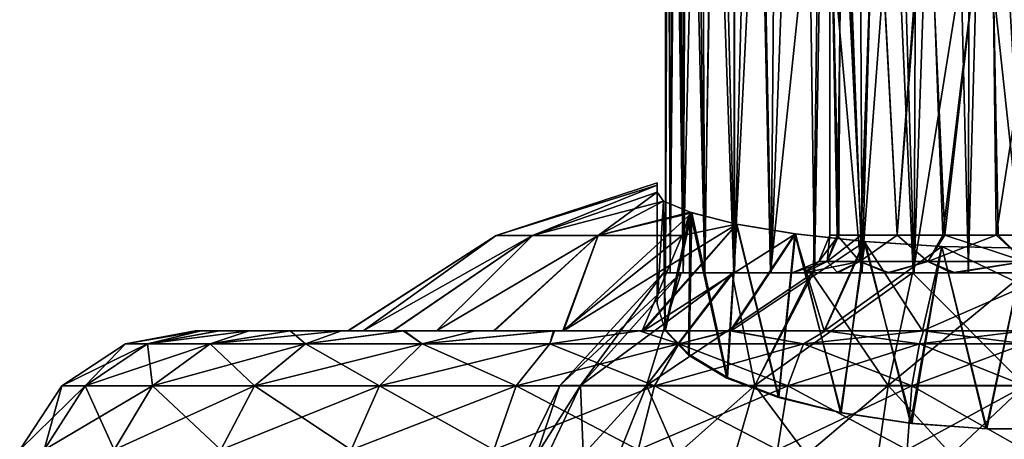
# Model space of a CAD drawing. Units: feet. Extents: x -1.1 to 12.9, y -5.4 to 1.1.
# Drawn here: x 4.7 to 5.7, y -1.2 to -0.7 of the extents above; entities that cross this region are included whole.
import ezdxf

# ---------------------------------------------------------------- set-up
doc = ezdxf.new("R2010")
doc.units = ezdxf.units.FT
doc.header["$MEASUREMENT"] = 0
doc.layers.get('0').update_dxf_attribs({"color": 255})
doc.layers.add('AFUWA-3-ARPM', color=4, linetype='Continuous')
doc.layers.add('AFUWA-P', color=2, linetype='Continuous')

# ---------------------------------------------------------------- blocks, each defined once
blk = doc.blocks.new('A$C56645552')
at = {"linetype": 'Continuous', "lineweight": 0}
for p, q in [((-0.5856, 1.3699), (-0.5873, 2.0551)), ((-0.5902, 1.3719), (-0.5902, 2.0275)), ((-0.5902, 1.3719), (-0.5902, 2.0275)), ((-0.7672, 1.337), (-0.5991, 1.3921)), ((-0.5991, 1.3896), (-0.5991, 1.3921)), ((-0.5991, 1.3896), (-0.5991, 1.3921)), ((-0.5991, 1.3821), (-0.5991, 1.3896)), ((-0.5991, 1.3896), (-0.5991, 1.3821)), ((-0.5925, 1.3728), (-0.5991, 1.3821)), ((-0.5925, 1.3728), (-0.5991, 1.3821)), ((-0.5629, 1.3606), (-0.5925, 1.3728)), ((-0.5902, 1.3719), (-0.5925, 1.3728)), ((-0.5902, 1.3719), (-0.5925, 1.3728)), ((-0.5925, 1.3728), (-0.5629, 1.3606)), ((-0.6607, 1.337), (-0.5629, 1.3606)), ((-0.5629, 1.3606), (-0.5158, 1.3486)), ((-0.5629, 1.3606), (-0.5158, 1.3486)), ((-0.5158, 1.3486), (-0.4548, 1.3385)), ((-0.4548, 1.3385), (-0.5158, 1.3486)), ((-0.7672, 1.337), (-0.9219, 1.2375)), ((-0.7672, 1.337), (-0.7292, 1.337)), ((-0.7292, 1.337), (-0.6607, 1.337)), ((-0.4548, 1.3385), (-0.3821, 1.3305)), ((-0.3821, 1.3305), (-0.4548, 1.3385)), ((-0.3821, 1.3305), (-0.302, 1.3256)), ((-0.302, 1.3256), (-0.3821, 1.3305)), ((-0.302, 1.3256), (-0.2152, 1.3238)), ((-0.302, 1.3256), (-0.2152, 1.3238)), ((-1.1538, 1.2237), (-1.0812, 1.2375)), ((-1.0812, 1.2375), (-1.075, 1.2375)), ((-1.075, 1.2375), (-1.0812, 1.2375)), ((-1.0562, 1.2375), (-1.075, 1.2375)), ((-1.0562, 1.2375), (-1.075, 1.2375)), ((-1.0562, 1.2375), (-1.025, 1.2375)), ((-1.025, 1.2375), (-1.0562, 1.2375)), ((-1.025, 1.2375), (-0.9826, 1.2375)), ((-1.025, 1.2375), (-0.9826, 1.2375)), ((-0.9826, 1.2375), (-0.9285, 1.2375)), ((-0.9285, 1.2375), (-0.9826, 1.2375)), ((-0.8642, 1.2375), (-0.9285, 1.2375)), ((-0.9285, 1.2375), (-0.8642, 1.2375)), ((-0.8642, 1.2375), (-0.7892, 1.2375)), ((-0.7892, 1.2375), (-0.8642, 1.2375)), ((-0.7892, 1.2375), (-0.7073, 1.2375)), ((-0.7073, 1.2375), (-0.7892, 1.2375)), ((-0.7073, 1.2375), (-0.6173, 1.2375)), ((-0.7073, 1.2375), (-0.6173, 1.2375)), ((-0.523, 1.2375), (-0.6173, 1.2375)), ((-0.523, 1.2375), (-0.6173, 1.2375)), ((-0.4232, 1.2375), (-0.523, 1.2375)), ((-0.4232, 1.2375), (-0.523, 1.2375)), ((-0.3209, 1.2375), (-0.4232, 1.2375)), ((-0.3209, 1.2375), (-0.4232, 1.2375)), ((-0.2152, 1.2375), (-0.3209, 1.2375)), ((-0.3209, 1.2375), (-0.2152, 1.2375)), ((-1.2206, 1.1799), (-1.1538, 1.2237)), ((-1.196, 1.1799), (-1.1309, 1.2237)), ((-1.1309, 1.2237), (-1.1538, 1.2237)), ((-1.0655, 1.2237), (-1.1309, 1.2237)), ((-1.1259, 1.1799), (-1.0655, 1.2237)), ((-0.9661, 1.2237), (-1.0655, 1.2237)), ((-0.9661, 1.2237), (-1.0195, 1.1799)), ((-0.9661, 1.2237), (-0.8442, 1.2237)), ((-0.8889, 1.1799), (-0.8442, 1.2237)), ((-0.7111, 1.2237), (-0.8442, 1.2237)), ((-0.5762, 1.2237), (-0.7111, 1.2237)), ((-0.4463, 1.2237), (-0.5762, 1.2237)), ((-0.4463, 1.2237), (-0.3253, 1.2237)), ((-0.3253, 1.2237), (-0.2152, 1.2237)), ((-1.2644, 1.1131), (-1.2206, 1.1799)), ((-1.2206, 1.1799), (-1.196, 1.1799)), ((-1.196, 1.1799), (-1.1259, 1.1799)), ((-1.1259, 1.1799), (-1.0195, 1.1799)), ((-0.8889, 1.1799), (-1.0195, 1.1799)), ((-0.8889, 1.1799), (-0.7463, 1.1799)), ((-0.6019, 1.1799), (-0.7463, 1.1799)), ((-0.4627, 1.1799), (-0.6019, 1.1799)), ((-0.4627, 1.1799), (-0.3331, 1.1799)), ((-0.2152, 1.1799), (-0.3331, 1.1799))]:
    blk.add_line(p, q, dxfattribs=at)

msp = doc.modelspace()

# ---------------------------------------------------------------- linework, layer by layer
at = {"layer": 'AFUWA-3-ARPM'}
for points in [[(5.6629, -0.0319, 14.1032), (5.6868, -1.0076, 14.1077), (5.6879, -0.0037, 14.1079)], [(5.7464, -1.0076, 14.1122), (5.6879, -0.0037, 14.1079), (5.6868, -1.0076, 14.1077)], [(5.7464, -1.0076, 14.1122), (5.7457, -0.0037, 14.1123), (5.6879, -0.0037, 14.1079)], [(5.6629, -0.0319, 14.1032), (5.6339, -0.0541, 14.0951), (5.6302, -1.0076, 14.0941)], [(5.6302, -1.0076, 14.0941), (5.6868, -1.0076, 14.1077), (5.6629, -0.0319, 14.1032)], [(5.6021, -0.0717, 14.0836), (5.6302, -1.0076, 14.0941), (5.6339, -0.0541, 14.0951)], [(5.6021, -0.0717, 14.0836), (5.5711, -0.0886, 14.0692), (5.5758, -1.0076, 14.0716)], [(5.6302, -1.0076, 14.0941), (5.6021, -0.0717, 14.0836), (5.5758, -1.0076, 14.0716)], [(5.5758, -1.0076, 14.0716), (5.5711, -0.0886, 14.0692), (5.5417, -0.1056, 14.052)], [(5.526, -1.0076, 14.0411), (5.5417, -0.1056, 14.052), (5.514, -0.122, 14.0322)], [(5.5758, -1.0076, 14.0716), (5.5417, -0.1056, 14.052), (5.526, -1.0076, 14.0411)], [(5.514, -0.122, 14.0322), (5.481, -1.0076, 14.0029), (5.526, -1.0076, 14.0411)], [(5.4881, -0.1381, 14.0098), (5.481, -1.0076, 14.0029), (5.514, -0.122, 14.0322)], [(5.4881, -0.1381, 14.0098), (5.4641, -0.1541, 13.9849), (5.481, -1.0076, 14.0029)], [(5.4426, -1.0076, 13.9579), (5.4641, -0.1541, 13.9849), (5.4425, -0.1696, 13.9579)], [(5.4641, -0.1541, 13.9849), (5.4426, -1.0076, 13.9579), (5.481, -1.0076, 14.0029)], [(5.4425, -0.1696, 13.9579), (5.4234, -0.1847, 13.929), (5.4426, -1.0076, 13.9579)], [(5.4117, -1.0076, 13.9078), (5.4234, -0.1847, 13.929), (5.4071, -0.1994, 13.8984)], [(5.4117, -1.0076, 13.9078), (5.4426, -1.0076, 13.9579), (5.4234, -0.1847, 13.929)], [(5.3934, -0.214, 13.8657), (5.4117, -1.0076, 13.9078), (5.4071, -0.1994, 13.8984)], [(5.3934, -0.214, 13.8657), (5.3828, -0.2283, 13.8321), (5.3892, -1.0076, 13.8536)], [(5.3892, -1.0076, 13.8536), (5.4117, -1.0076, 13.9078), (5.3934, -0.214, 13.8657)], [(5.3828, -0.2283, 13.8321), (5.3737, -0.2506, 13.7841), (5.3755, -1.0076, 13.7967)], [(5.3828, -0.2283, 13.8321), (5.3755, -1.0076, 13.7967), (5.3892, -1.0076, 13.8536)], [(5.3707, -1.0076, 13.7373), (5.3755, -1.0076, 13.7967), (5.3737, -0.2506, 13.7841)], [(5.3707, -1.0076, 13.7373), (5.3737, -0.2506, 13.7841), (5.3707, -0.2782, 13.7374)], [(5.3707, -0.2782, 13.7374), (5.3729, -0.3051, 13.6972), (5.3707, -1.0076, 13.7373)], [(5.3707, -1.0076, 13.7373), (5.3729, -0.3051, 13.6972), (5.3755, -1.0076, 13.678)], [(5.3792, -0.333, 13.6582), (5.3755, -1.0076, 13.678), (5.3729, -0.3051, 13.6972)], [(5.3792, -0.333, 13.6582), (5.3891, -1.0076, 13.6214), (5.3755, -1.0076, 13.678)], [(5.3891, -1.0076, 13.6214), (5.3792, -0.333, 13.6582), (5.3893, -0.3612, 13.6206)], [(5.3891, -1.0076, 13.6214), (5.3893, -0.3612, 13.6206), (5.4034, -0.3897, 13.5843)], [(5.4034, -0.3897, 13.5843), (5.4114, -1.0076, 13.5676), (5.3891, -1.0076, 13.6214)], [(5.4034, -0.3897, 13.5843), (5.4213, -0.4184, 13.5492), (5.4114, -1.0076, 13.5676)], [(5.442, -1.0076, 13.5174), (5.4114, -1.0076, 13.5676), (5.4213, -0.4184, 13.5492)], [(5.4431, -0.4458, 13.516), (5.442, -1.0076, 13.5174), (5.4213, -0.4184, 13.5492)], [(5.4431, -0.4458, 13.516), (5.4687, -0.4724, 13.4845), (5.442, -1.0076, 13.5174)], [(5.442, -1.0076, 13.5174), (5.4687, -0.4724, 13.4845), (5.4803, -1.0076, 13.4726)], [(5.4803, -1.0076, 13.4726), (5.4687, -0.4724, 13.4845), (5.5314, -0.5194, 13.4296)], [(5.5252, -1.0076, 13.434), (5.4803, -1.0076, 13.4726), (5.5314, -0.5194, 13.4296)], [(5.5252, -1.0076, 13.434), (5.5314, -0.5194, 13.4296), (5.5753, -1.0076, 13.4033)], [(5.5314, -0.5194, 13.4296), (5.6088, -0.5554, 13.3882), (5.5753, -1.0076, 13.4033)], [(5.5421, -0.5464, 13.7373), (5.5514, -0.9683, 13.7948), (5.5537, -0.5464, 13.8081)], [(5.5421, -0.5464, 13.7373), (5.5421, -0.9683, 13.7373), (5.5514, -0.9683, 13.7948)], [(5.5499, -0.9683, 13.6787), (5.5421, -0.5464, 13.7373), (5.5553, -0.5464, 13.668)], [(5.5421, -0.5464, 13.7373), (5.5499, -0.9683, 13.6787), (5.5421, -0.9683, 13.7373)], [(5.5499, -0.9683, 13.6787), (5.5553, -0.5464, 13.668), (5.5745, -0.9683, 13.6261)], [(5.5537, -0.5464, 13.8081), (5.5514, -0.9683, 13.7948), (5.5748, -0.9683, 13.8455)], [(5.5748, -0.9683, 13.8455), (5.5902, -0.5464, 13.8693), (5.5537, -0.5464, 13.8081)], [(5.5898, -0.5464, 13.6089), (5.5745, -0.9683, 13.6261), (5.5553, -0.5464, 13.668)], [(5.6125, -0.9683, 13.5831), (5.5745, -0.9683, 13.6261), (5.5898, -0.5464, 13.6089)], [(5.5748, -0.9683, 13.8455), (5.6124, -0.9683, 13.8893), (5.5902, -0.5464, 13.8693)], [(5.6432, -0.5464, 13.5628), (5.6125, -0.9683, 13.5831), (5.5898, -0.5464, 13.6089)], [(5.6449, -0.5464, 13.9137), (5.5902, -0.5464, 13.8693), (5.6124, -0.9683, 13.8893)], [(5.6601, -0.9683, 13.9208), (5.6449, -0.5464, 13.9137), (5.6124, -0.9683, 13.8893)], [(5.6621, -0.9683, 13.5523), (5.6125, -0.9683, 13.5831), (5.6432, -0.5464, 13.5628)], [(5.6621, -0.9683, 13.5523), (5.6432, -0.5464, 13.5628), (5.7097, -0.5464, 13.5372)], [(5.6449, -0.5464, 13.9137), (5.6601, -0.9683, 13.9208), (5.711, -0.5464, 13.9372)], [(5.711, -0.5464, 13.9372), (5.6601, -0.9683, 13.9208), (5.7159, -0.9683, 13.9385)], [(5.6621, -0.9683, 13.5523), (5.7097, -0.5464, 13.5372), (5.7177, -0.9683, 13.5365)], [(5.7755, -0.9683, 13.5362), (5.7177, -0.9683, 13.5365), (5.7097, -0.5464, 13.5372)], [(5.7755, -0.9683, 13.5362), (5.7097, -0.5464, 13.5372), (5.7805, -0.5464, 13.5375)], [(5.711, -0.5464, 13.9372), (5.7159, -0.9683, 13.9385), (5.7817, -0.5464, 13.9375)], [(5.7159, -0.9683, 13.9385), (5.7738, -0.9683, 13.9382), (5.7817, -0.5464, 13.9375)], [(5.6088, -0.5554, 13.3882), (5.6293, -1.0076, 13.3809), (5.5753, -1.0076, 13.4033)], [(5.6088, -0.5554, 13.3882), (5.6982, -0.5755, 13.3654), (5.6293, -1.0076, 13.3809)], [(5.6293, -1.0076, 13.3809), (5.6982, -0.5755, 13.3654), (5.6866, -1.0076, 13.3671)], [(5.6866, -1.0076, 13.3671), (5.6982, -0.5755, 13.3654), (5.745, -1.0076, 13.3625)], [(5.745, -1.0076, 13.3625), (5.6982, -0.5755, 13.3654), (5.7925, -0.5756, 13.3653)], [(5.3619, -0.9161, 13.8356), (5.3619, -0.9136, 13.7378), (5.1938, -0.9687, 13.8113)], [(5.3619, -0.9161, 13.6397), (5.1938, -0.9687, 13.6634), (5.3619, -0.9136, 13.7378)], [(5.3619, -0.9136, 13.7378), (5.1938, -0.9687, 13.6634), (5.1938, -0.9687, 13.8113)], [(5.3619, -1.0131, 13.7373), (5.3619, -0.9161, 13.6397), (5.3619, -0.9136, 13.7378)], [(5.3619, -0.9161, 13.8356), (5.3619, -1.0131, 13.7373), (5.3619, -0.9136, 13.7378)], [(5.1938, -0.9687, 13.8113), (5.2317, -0.9687, 13.9515), (5.3619, -0.9161, 13.8356)], [(5.3619, -0.9161, 13.6397), (5.2317, -0.9687, 13.5232), (5.1938, -0.9687, 13.6634)], [(5.3619, -0.9161, 13.8356), (5.2317, -0.9687, 13.9515), (5.3619, -0.9236, 13.9333)], [(5.3619, -0.9161, 13.6397), (5.3619, -0.9236, 13.5414), (5.2317, -0.9687, 13.5232)], [(5.2317, -0.9687, 13.9515), (5.3685, -0.9329, 14.0101), (5.3619, -0.9236, 13.9333)], [(5.3619, -0.9236, 13.5414), (5.3002, -0.9687, 13.4032), (5.2317, -0.9687, 13.5232)], [(5.3619, -0.9236, 13.5414), (5.3685, -0.9329, 13.4646), (5.3002, -0.9687, 13.4032)], [(5.3619, -0.9236, 13.9333), (5.3619, -1.0131, 13.7373), (5.3619, -0.9161, 13.8356)], [(5.3619, -1.0131, 13.7373), (5.3619, -0.9236, 13.5414), (5.3619, -0.9161, 13.6397)], [(5.3619, -0.9236, 13.5414), (5.3619, -1.0402, 13.5839), (5.3685, -0.9329, 13.4646)], [(5.3619, -1.0402, 13.8908), (5.3619, -0.9236, 13.9333), (5.3685, -0.9329, 14.0101)], [(5.3619, -1.0131, 13.7373), (5.3619, -0.9236, 13.9333), (5.3619, -1.0402, 13.8908)], [(5.3619, -0.9236, 13.5414), (5.3619, -1.0131, 13.7373), (5.3619, -1.0402, 13.5839)], [(5.2317, -0.9687, 13.9515), (5.3002, -0.9687, 14.0715), (5.3685, -0.9329, 14.0101)], [(5.3685, -0.9329, 14.0101), (5.3002, -0.9687, 14.0715), (5.3981, -0.9451, 14.0969)], [(5.3964, -0.9443, 13.383), (5.3002, -0.9687, 13.4032), (5.3685, -0.9329, 13.4646)], [(5.3619, -1.0402, 13.5839), (5.3698, -1.0676, 13.5085), (5.3685, -0.9329, 13.4646)], [(5.3685, -0.9329, 14.0101), (5.3707, -1.0675, 13.9659), (5.3619, -1.0402, 13.8908)], [(5.3964, -0.9443, 13.383), (5.3685, -0.9329, 13.4646), (5.3698, -1.0676, 13.5085)], [(5.3707, -1.0675, 13.9659), (5.3685, -0.9329, 14.0101), (5.3981, -0.9451, 14.0969)], [(5.4451, -0.9571, 14.1749), (5.3981, -0.9451, 14.0969), (5.2643, -1.0682, 14.2572)], [(5.3981, -0.9451, 14.0969), (5.3002, -0.9687, 14.0715), (5.2643, -1.0682, 14.2572)], [(5.388, -0.9687, 13.3106), (5.3002, -0.9687, 13.4032), (5.3964, -0.9443, 13.383)], [(5.3964, -0.9443, 13.383), (5.3698, -1.0676, 13.5085), (5.3946, -1.0938, 13.4365)], [(5.3954, -1.0932, 14.0365), (5.3707, -1.0675, 13.9659), (5.3981, -0.9451, 14.0969)], [(5.3964, -0.9443, 13.383), (5.4446, -0.957, 13.2999), (5.388, -0.9687, 13.3106)], [(5.3946, -1.0938, 13.4365), (5.4348, -1.1176, 13.3712), (5.3964, -0.9443, 13.383)], [(5.4355, -1.117, 14.1018), (5.3954, -1.0932, 14.0365), (5.3981, -0.9451, 14.0969)], [(5.4446, -0.957, 13.2999), (5.3964, -0.9443, 13.383), (5.4348, -1.1176, 13.3712)], [(5.3981, -0.9451, 14.0969), (5.4451, -0.9571, 14.1749), (5.4355, -1.117, 14.1018)], [(5.4451, -0.9571, 14.1749), (5.2643, -1.0682, 14.2572), (5.3475, -1.0682, 14.3234)], [(5.4381, -1.0682, 13.0989), (5.3463, -1.0682, 13.1521), (5.4446, -0.957, 13.2999)], [(5.3463, -1.0682, 13.1521), (5.388, -0.9687, 13.3106), (5.4446, -0.957, 13.2999)], [(5.5062, -0.9672, 14.2365), (5.4451, -0.9571, 14.1749), (5.3475, -1.0682, 14.3234)], [(5.4446, -0.957, 13.2999), (5.4348, -1.1176, 13.3712), (5.4885, -1.1379, 13.3153)], [(5.4451, -0.9571, 14.1749), (5.489, -1.1374, 14.1578), (5.4355, -1.117, 14.1018)], [(5.4446, -0.957, 13.2999), (5.5057, -0.9671, 13.2382), (5.4381, -1.0682, 13.0989)], [(5.4446, -0.957, 13.2999), (5.4885, -1.1379, 13.3153), (5.5057, -0.9671, 13.2382)], [(5.4451, -0.9571, 14.1749), (5.5062, -0.9672, 14.2365), (5.489, -1.1374, 14.1578)], [(5.1938, -0.9687, 13.8113), (5.039, -1.0682, 13.6848), (5.0393, -1.0682, 13.7913)], [(5.039, -1.0682, 13.6848), (5.1938, -0.9687, 13.8113), (5.1938, -0.9687, 13.6634)], [(5.0549, -1.0682, 13.5797), (5.039, -1.0682, 13.6848), (5.1938, -0.9687, 13.6634)], [(5.1938, -0.9687, 13.8113), (5.0393, -1.0682, 13.7913), (5.0551, -1.0682, 13.8958)], [(5.2317, -0.9687, 13.5232), (5.0549, -1.0682, 13.5797), (5.1938, -0.9687, 13.6634)], [(5.2317, -0.9687, 13.5232), (5.0859, -1.0682, 13.4789), (5.0549, -1.0682, 13.5797)], [(5.0551, -1.0682, 13.8958), (5.2317, -0.9687, 13.9515), (5.1938, -0.9687, 13.8113)], [(5.0551, -1.0682, 13.8958), (5.0863, -1.0682, 13.9969), (5.2317, -0.9687, 13.9515)], [(5.0859, -1.0682, 13.4789), (5.2317, -0.9687, 13.5232), (5.1317, -1.0682, 13.3835)], [(5.2317, -0.9687, 13.9515), (5.0863, -1.0682, 13.9969), (5.1317, -1.0682, 14.0912)], [(5.3002, -0.9687, 13.4032), (5.191, -1.0682, 13.2966), (5.1317, -1.0682, 13.3835)], [(5.1317, -1.0682, 13.3835), (5.2317, -0.9687, 13.5232), (5.3002, -0.9687, 13.4032)], [(5.2317, -0.9687, 13.9515), (5.1317, -1.0682, 14.0912), (5.3002, -0.9687, 14.0715)], [(5.1317, -1.0682, 14.0912), (5.192, -1.0682, 14.1796), (5.3002, -0.9687, 14.0715)], [(5.191, -1.0682, 13.2966), (5.3002, -0.9687, 13.4032), (5.2636, -1.0682, 13.218)], [(5.3002, -0.9687, 14.0715), (5.192, -1.0682, 14.1796), (5.2643, -1.0682, 14.2572)], [(5.3463, -1.0682, 13.1521), (5.2636, -1.0682, 13.218), (5.388, -0.9687, 13.3106)], [(5.388, -0.9687, 13.3106), (5.2636, -1.0682, 13.218), (5.3002, -0.9687, 13.4032)], [(5.439, -1.0682, 14.3761), (5.5062, -0.9672, 14.2365), (5.3475, -1.0682, 14.3234)], [(5.5361, -1.0682, 13.0604), (5.4381, -1.0682, 13.0989), (5.5057, -0.9671, 13.2382)], [(5.439, -1.0682, 14.3761), (5.5789, -0.9752, 14.2824), (5.5062, -0.9672, 14.2365)], [(5.439, -1.0682, 14.3761), (5.5367, -1.0682, 14.4145), (5.5789, -0.9752, 14.2824)], [(5.5057, -0.9671, 13.2382), (5.4885, -1.1379, 13.3153), (5.5541, -1.154, 13.2711)], [(5.489, -1.1374, 14.1578), (5.5062, -0.9672, 14.2365), (5.5533, -1.1535, 14.2021)], [(5.5361, -1.0682, 13.0604), (5.5057, -0.9671, 13.2382), (5.5779, -0.975, 13.1928)], [(5.5541, -1.154, 13.2711), (5.5779, -0.975, 13.1928), (5.5057, -0.9671, 13.2382)], [(5.5789, -0.9752, 14.2824), (5.5533, -1.1535, 14.2021), (5.5062, -0.9672, 14.2365)], [(5.5421, -0.9683, 13.7373), (5.5392, -0.9961, 13.6771), (5.5306, -0.9961, 13.7373)], [(5.5514, -0.9683, 13.7948), (5.5421, -0.9683, 13.7373), (5.5306, -0.9961, 13.7373)], [(5.5306, -0.9961, 13.7373), (5.5392, -0.9961, 13.7976), (5.5514, -0.9683, 13.7948)], [(5.5779, -0.975, 13.1928), (5.6389, -1.0682, 13.0369), (5.5361, -1.0682, 13.0604)], [(5.5367, -1.0682, 14.4145), (5.6589, -0.9801, 14.3105), (5.5789, -0.9752, 14.2824)], [(5.5736, -0.9961, 13.6083), (5.5392, -0.9961, 13.6771), (5.5499, -0.9683, 13.6787)], [(5.5421, -0.9683, 13.7373), (5.5499, -0.9683, 13.6787), (5.5392, -0.9961, 13.6771)], [(5.5748, -0.9683, 13.8455), (5.5392, -0.9961, 13.7976), (5.5736, -0.9961, 13.8664)], [(5.5514, -0.9683, 13.7948), (5.5392, -0.9961, 13.7976), (5.5748, -0.9683, 13.8455)], [(5.5499, -0.9683, 13.6787), (5.5745, -0.9683, 13.6261), (5.5736, -0.9961, 13.6083)], [(5.6264, -1.1648, 14.2332), (5.5533, -1.1535, 14.2021), (5.5789, -0.9752, 14.2824)], [(5.6276, -1.165, 13.2408), (5.5779, -0.975, 13.1928), (5.5541, -1.154, 13.2711)], [(5.5736, -0.9961, 13.6083), (5.5745, -0.9683, 13.6261), (5.6125, -0.9683, 13.5831)], [(5.6445, -0.9961, 13.5475), (5.5736, -0.9961, 13.6083), (5.6125, -0.9683, 13.5831)], [(5.5736, -0.9961, 13.8664), (5.6124, -0.9683, 13.8893), (5.5748, -0.9683, 13.8455)], [(5.6445, -0.9961, 13.9272), (5.6124, -0.9683, 13.8893), (5.5736, -0.9961, 13.8664)], [(5.6589, -0.9801, 13.1642), (5.6389, -1.0682, 13.0369), (5.5779, -0.975, 13.1928)], [(5.6276, -1.165, 13.2408), (5.6589, -0.9801, 13.1642), (5.5779, -0.975, 13.1928)], [(5.5789, -0.9752, 14.2824), (5.6589, -0.9801, 14.3105), (5.6264, -1.1648, 14.2332)], [(5.6445, -0.9961, 13.9272), (5.6601, -0.9683, 13.9208), (5.6124, -0.9683, 13.8893)], [(5.6621, -0.9683, 13.5523), (5.6445, -0.9961, 13.5475), (5.6125, -0.9683, 13.5831)], [(5.6445, -0.9961, 13.5475), (5.6621, -0.9683, 13.5523), (5.7457, -0.9961, 13.5222)], [(5.6445, -0.9961, 13.9272), (5.7159, -0.9683, 13.9385), (5.6601, -0.9683, 13.9208)], [(5.7159, -0.9683, 13.9385), (5.6445, -0.9961, 13.9272), (5.7457, -0.9961, 13.9525)], [(5.7457, -0.9961, 13.5222), (5.6621, -0.9683, 13.5523), (5.7177, -0.9683, 13.5365)], [(5.7159, -0.9683, 13.9385), (5.7457, -0.9961, 13.9525), (5.7738, -0.9683, 13.9382)], [(5.7755, -0.9683, 13.5362), (5.7457, -0.9961, 13.5222), (5.7177, -0.9683, 13.5365)], [(5.6589, -0.9801, 14.3105), (5.5367, -1.0682, 14.4145), (5.6389, -1.0682, 14.4378)], [(5.6589, -0.9801, 14.3105), (5.7053, -1.1707, 14.2495), (5.6264, -1.1648, 14.2332)], [(5.706, -1.1707, 13.2253), (5.6589, -0.9801, 13.1642), (5.6276, -1.165, 13.2408)], [(5.6389, -1.0682, 13.0369), (5.6589, -0.9801, 13.1642), (5.7457, -1.0217, 13.0887)], [(5.6389, -1.0682, 14.4378), (5.7457, -1.0217, 14.386), (5.6589, -0.9801, 14.3105)], [(5.7457, -1.0217, 13.0887), (5.6589, -0.9801, 13.1642), (5.7457, -0.9819, 13.1542)], [(5.7457, -1.0217, 14.386), (5.7457, -0.9819, 14.3205), (5.6589, -0.9801, 14.3105)], [(5.6589, -0.9801, 13.1642), (5.706, -1.1707, 13.2253), (5.7457, -0.9819, 13.1542)], [(5.6589, -0.9801, 14.3105), (5.7457, -0.9819, 14.3205), (5.7053, -1.1707, 14.2495)], [(5.7053, -1.1707, 14.2495), (5.7457, -0.9819, 14.3205), (5.7855, -1.1707, 14.2494)], [(5.706, -1.1707, 13.2253), (5.7862, -1.1707, 13.2252), (5.7457, -0.9819, 13.1542)], [(5.5306, -0.9961, 13.7373), (5.5154, -1.0076, 13.6607), (5.5028, -1.0076, 13.7373)], [(5.5028, -1.0076, 13.7373), (5.5154, -1.0076, 13.814), (5.5392, -0.9961, 13.7976)], [(5.5028, -1.0076, 13.7373), (5.5392, -0.9961, 13.7976), (5.5306, -0.9961, 13.7373)], [(5.5154, -1.0076, 13.6607), (5.5392, -0.9961, 13.6771), (5.5505, -1.0076, 13.5936)], [(5.5306, -0.9961, 13.7373), (5.5392, -0.9961, 13.6771), (5.5154, -1.0076, 13.6607)], [(5.5154, -1.0076, 13.814), (5.5485, -1.0076, 13.8791), (5.5736, -0.9961, 13.8664)], [(5.5154, -1.0076, 13.814), (5.5736, -0.9961, 13.8664), (5.5392, -0.9961, 13.7976)], [(5.5392, -0.9961, 13.6771), (5.5736, -0.9961, 13.6083), (5.5505, -1.0076, 13.5936)], [(5.602, -1.0076, 13.9326), (5.5736, -0.9961, 13.8664), (5.5485, -1.0076, 13.8791)], [(5.5505, -1.0076, 13.5936), (5.5736, -0.9961, 13.6083), (5.604, -1.0076, 13.5401)], [(5.604, -1.0076, 13.5401), (5.5736, -0.9961, 13.6083), (5.6445, -0.9961, 13.5475)], [(5.602, -1.0076, 13.9326), (5.6445, -0.9961, 13.9272), (5.5736, -0.9961, 13.8664)], [(5.602, -1.0076, 13.9326), (5.6691, -1.0076, 13.9676), (5.6445, -0.9961, 13.9272)], [(5.604, -1.0076, 13.5401), (5.6445, -0.9961, 13.5475), (5.6729, -1.0076, 13.5061)], [(5.7457, -0.9961, 13.5222), (5.6729, -1.0076, 13.5061), (5.6445, -0.9961, 13.5475)], [(5.6691, -1.0076, 13.9676), (5.7457, -0.9961, 13.9525), (5.6445, -0.9961, 13.9272)], [(5.6691, -1.0076, 13.9676), (5.7457, -1.0076, 13.9803), (5.7457, -0.9961, 13.9525)], [(5.7457, -0.9961, 13.5222), (5.7457, -1.0076, 13.4944), (5.6729, -1.0076, 13.5061)], [(5.2819, -1.1253, 13.5948), (5.2605, -1.1253, 13.7373), (5.3684, -1.0076, 13.7373)], [(5.3684, -1.0076, 13.7373), (5.2605, -1.1253, 13.7373), (5.3871, -1.0076, 13.8546)], [(5.3871, -1.0076, 13.8546), (5.2605, -1.1253, 13.7373), (5.2819, -1.1253, 13.8799)], [(5.3871, -1.0076, 13.6201), (5.2819, -1.1253, 13.5948), (5.3684, -1.0076, 13.7373)], [(5.3871, -1.0076, 13.6201), (5.3508, -1.1253, 13.4554), (5.2819, -1.1253, 13.5948)], [(5.2819, -1.1253, 13.8799), (5.4413, -1.0076, 13.9601), (5.3871, -1.0076, 13.8546)], [(5.2819, -1.1253, 13.8799), (5.3508, -1.1253, 14.0193), (5.4413, -1.0076, 13.9601)], [(5.4398, -1.0076, 13.5168), (5.3508, -1.1253, 13.4554), (5.3871, -1.0076, 13.6201)], [(5.4398, -1.0076, 13.5168), (5.4637, -1.1253, 13.3424), (5.3508, -1.1253, 13.4554)], [(5.3508, -1.1253, 14.0193), (5.5252, -1.0076, 14.0433), (5.4413, -1.0076, 13.9601)], [(5.5252, -1.0076, 14.0433), (5.3508, -1.1253, 14.0193), (5.4637, -1.1253, 14.1322)], [(5.5028, -1.0076, 13.7373), (5.5154, -1.0076, 13.6607), (5.3684, -1.0076, 13.7373)], [(5.3871, -1.0076, 13.6201), (5.3684, -1.0076, 13.7373), (5.5154, -1.0076, 13.6607)], [(5.3684, -1.0076, 13.7373), (5.3871, -1.0076, 13.8546), (5.5028, -1.0076, 13.7373)], [(5.3755, -1.0076, 13.7967), (5.3707, -1.0076, 13.7373), (5.5135, -1.0076, 13.7808)], [(5.3755, -1.0076, 13.678), (5.5135, -1.0076, 13.6939), (5.3707, -1.0076, 13.7373)], [(5.5135, -1.0076, 13.6939), (5.5135, -1.0076, 13.7808), (5.3707, -1.0076, 13.7373)], [(5.3891, -1.0076, 13.6214), (5.5135, -1.0076, 13.6939), (5.3755, -1.0076, 13.678)], [(5.3892, -1.0076, 13.8536), (5.3755, -1.0076, 13.7967), (5.5135, -1.0076, 13.7808)], [(5.3871, -1.0076, 13.6201), (5.5154, -1.0076, 13.6607), (5.4398, -1.0076, 13.5168)], [(5.5154, -1.0076, 13.814), (5.5028, -1.0076, 13.7373), (5.3871, -1.0076, 13.8546)], [(5.3871, -1.0076, 13.8546), (5.4413, -1.0076, 13.9601), (5.5154, -1.0076, 13.814)], [(5.5449, -1.0076, 13.613), (5.5135, -1.0076, 13.6939), (5.3891, -1.0076, 13.6214)], [(5.4114, -1.0076, 13.5676), (5.5449, -1.0076, 13.613), (5.3891, -1.0076, 13.6214)], [(5.3892, -1.0076, 13.8536), (5.5449, -1.0076, 13.8617), (5.4117, -1.0076, 13.9078)], [(5.5135, -1.0076, 13.7808), (5.5449, -1.0076, 13.8617), (5.3892, -1.0076, 13.8536)], [(5.5449, -1.0076, 13.613), (5.4114, -1.0076, 13.5676), (5.442, -1.0076, 13.5174)], [(5.4117, -1.0076, 13.9078), (5.5449, -1.0076, 13.8617), (5.4426, -1.0076, 13.9579)], [(5.4637, -1.1253, 13.3424), (5.4398, -1.0076, 13.5168), (5.523, -1.0076, 13.4329)], [(5.4398, -1.0076, 13.5168), (5.5505, -1.0076, 13.5936), (5.523, -1.0076, 13.4329)], [(5.5505, -1.0076, 13.5936), (5.4398, -1.0076, 13.5168), (5.5154, -1.0076, 13.6607)], [(5.5154, -1.0076, 13.814), (5.4413, -1.0076, 13.9601), (5.5485, -1.0076, 13.8791)], [(5.4413, -1.0076, 13.9601), (5.5252, -1.0076, 14.0433), (5.602, -1.0076, 13.9326)], [(5.5485, -1.0076, 13.8791), (5.4413, -1.0076, 13.9601), (5.602, -1.0076, 13.9326)], [(5.4803, -1.0076, 13.4726), (5.5449, -1.0076, 13.613), (5.442, -1.0076, 13.5174)], [(5.4426, -1.0076, 13.9579), (5.5449, -1.0076, 13.8617), (5.481, -1.0076, 14.0029)], [(5.6032, -1.1253, 13.2735), (5.4637, -1.1253, 13.3424), (5.523, -1.0076, 13.4329)], [(5.5252, -1.0076, 14.0433), (5.4637, -1.1253, 14.1322), (5.6284, -1.0076, 14.096)], [(5.6284, -1.0076, 14.096), (5.4637, -1.1253, 14.1322), (5.6032, -1.1253, 14.2012)], [(5.4803, -1.0076, 13.4726), (5.5252, -1.0076, 13.434), (5.6033, -1.0076, 13.5489)], [(5.6033, -1.0076, 13.5489), (5.5449, -1.0076, 13.613), (5.4803, -1.0076, 13.4726)], [(5.526, -1.0076, 14.0411), (5.481, -1.0076, 14.0029), (5.6033, -1.0076, 13.9258)], [(5.5449, -1.0076, 13.8617), (5.6033, -1.0076, 13.9258), (5.481, -1.0076, 14.0029)], [(5.6032, -1.1253, 13.2735), (5.523, -1.0076, 13.4329), (5.6284, -1.0076, 13.3787)], [(5.523, -1.0076, 13.4329), (5.604, -1.0076, 13.5401), (5.6284, -1.0076, 13.3787)], [(5.604, -1.0076, 13.5401), (5.523, -1.0076, 13.4329), (5.5505, -1.0076, 13.5936)], [(5.5252, -1.0076, 13.434), (5.5753, -1.0076, 13.4033), (5.6033, -1.0076, 13.5489)], [(5.5252, -1.0076, 14.0433), (5.6284, -1.0076, 14.096), (5.6691, -1.0076, 13.9676)], [(5.602, -1.0076, 13.9326), (5.5252, -1.0076, 14.0433), (5.6691, -1.0076, 13.9676)], [(5.6033, -1.0076, 13.9258), (5.5758, -1.0076, 14.0716), (5.526, -1.0076, 14.0411)], [(5.5753, -1.0076, 13.4033), (5.6811, -1.0076, 13.5101), (5.6033, -1.0076, 13.5489)], [(5.6293, -1.0076, 13.3809), (5.6811, -1.0076, 13.5101), (5.5753, -1.0076, 13.4033)], [(5.6811, -1.0076, 13.9646), (5.6302, -1.0076, 14.0941), (5.5758, -1.0076, 14.0716)], [(5.6033, -1.0076, 13.9258), (5.6811, -1.0076, 13.9646), (5.5758, -1.0076, 14.0716)], [(5.6284, -1.0076, 13.3787), (5.7457, -1.1253, 13.2521), (5.6032, -1.1253, 13.2735)], [(5.6032, -1.1253, 14.2012), (5.7457, -1.1253, 14.2226), (5.7457, -1.0076, 14.1147)], [(5.6284, -1.0076, 14.096), (5.6032, -1.1253, 14.2012), (5.7457, -1.0076, 14.1147)], [(5.6729, -1.0076, 13.5061), (5.6284, -1.0076, 13.3787), (5.604, -1.0076, 13.5401)], [(5.7457, -1.0076, 13.36), (5.7457, -1.1253, 13.2521), (5.6284, -1.0076, 13.3787)], [(5.6284, -1.0076, 13.3787), (5.6729, -1.0076, 13.5061), (5.7457, -1.0076, 13.36)], [(5.7457, -1.0076, 14.1147), (5.7457, -1.0076, 13.9803), (5.6284, -1.0076, 14.096)], [(5.6691, -1.0076, 13.9676), (5.6284, -1.0076, 14.096), (5.7457, -1.0076, 13.9803)], [(5.6866, -1.0076, 13.3671), (5.6811, -1.0076, 13.5101), (5.6293, -1.0076, 13.3809)], [(5.6868, -1.0076, 14.1077), (5.6302, -1.0076, 14.0941), (5.6811, -1.0076, 13.9646)], [(5.7457, -1.0076, 13.4944), (5.7457, -1.0076, 13.36), (5.6729, -1.0076, 13.5061)], [(5.7676, -1.0076, 13.5021), (5.6811, -1.0076, 13.5101), (5.6866, -1.0076, 13.3671)], [(5.6811, -1.0076, 13.9646), (5.7676, -1.0076, 13.9726), (5.6868, -1.0076, 14.1077)], [(5.745, -1.0076, 13.3625), (5.7676, -1.0076, 13.5021), (5.6866, -1.0076, 13.3671)], [(5.6868, -1.0076, 14.1077), (5.7676, -1.0076, 13.9726), (5.7464, -1.0076, 14.1122)], [(5.7457, -1.0217, 13.0887), (5.7457, -1.0682, 13.0287), (5.6389, -1.0682, 13.0369)], [(5.7457, -1.0682, 14.446), (5.7457, -1.0217, 14.386), (5.6389, -1.0682, 14.4378)], [(4.886, -1.0682, 13.8425), (4.8797, -1.0682, 13.7363), (4.8071, -1.082, 13.7373)], [(4.8797, -1.0682, 13.7363), (4.886, -1.0682, 13.6322), (4.8071, -1.082, 13.7373)], [(4.886, -1.0682, 13.8425), (4.8071, -1.082, 13.7373), (4.83, -1.082, 13.9434)], [(4.886, -1.0682, 13.6322), (4.83, -1.082, 13.5313), (4.8071, -1.082, 13.7373)], [(4.9051, -1.0682, 13.5289), (4.83, -1.082, 13.5313), (4.886, -1.0682, 13.6322)], [(4.83, -1.082, 13.9434), (4.8955, -1.082, 14.1349), (4.9359, -1.0682, 14.0446)], [(4.9359, -1.0682, 14.0446), (4.9047, -1.0682, 13.9446), (4.83, -1.082, 13.9434)], [(4.9047, -1.0682, 13.9446), (4.886, -1.0682, 13.8425), (4.83, -1.082, 13.9434)], [(4.83, -1.082, 13.5313), (4.9051, -1.0682, 13.5289), (4.9359, -1.0682, 13.4301)], [(4.9359, -1.0682, 13.4301), (4.8955, -1.082, 13.3398), (4.83, -1.082, 13.5313)], [(5.0393, -1.0682, 13.7913), (5.039, -1.0682, 13.6848), (4.8797, -1.0682, 13.7363)], [(5.0393, -1.0682, 13.7913), (4.8797, -1.0682, 13.7363), (4.886, -1.0682, 13.8425)], [(5.039, -1.0682, 13.6848), (4.886, -1.0682, 13.6322), (4.8797, -1.0682, 13.7363)], [(5.039, -1.0682, 13.6848), (5.0549, -1.0682, 13.5797), (4.886, -1.0682, 13.6322)], [(5.0551, -1.0682, 13.8958), (5.0393, -1.0682, 13.7913), (4.886, -1.0682, 13.8425)], [(5.0551, -1.0682, 13.8958), (4.886, -1.0682, 13.8425), (4.9047, -1.0682, 13.9446)], [(5.0549, -1.0682, 13.5797), (4.9051, -1.0682, 13.5289), (4.886, -1.0682, 13.6322)], [(4.8955, -1.082, 14.1349), (4.9948, -1.082, 14.3005), (5.0324, -1.0682, 14.2287)], [(4.9788, -1.0682, 13.3347), (4.8955, -1.082, 13.3398), (4.9359, -1.0682, 13.4301)], [(4.9948, -1.082, 13.1742), (4.8955, -1.082, 13.3398), (4.9788, -1.0682, 13.3347)], [(5.0324, -1.0682, 14.2287), (4.9784, -1.0682, 14.1389), (4.8955, -1.082, 14.1349)], [(4.9784, -1.0682, 14.1389), (4.9359, -1.0682, 14.0446), (4.8955, -1.082, 14.1349)], [(4.9047, -1.0682, 13.9446), (4.9359, -1.0682, 14.0446), (5.0551, -1.0682, 13.8958)], [(5.0549, -1.0682, 13.5797), (5.0859, -1.0682, 13.4789), (4.9051, -1.0682, 13.5289)], [(5.0859, -1.0682, 13.4789), (4.9359, -1.0682, 13.4301), (4.9051, -1.0682, 13.5289)], [(4.9359, -1.0682, 14.0446), (5.0863, -1.0682, 13.9969), (5.0551, -1.0682, 13.8958)], [(5.0863, -1.0682, 13.9969), (4.9359, -1.0682, 14.0446), (4.9784, -1.0682, 14.1389)], [(5.0859, -1.0682, 13.4789), (4.9788, -1.0682, 13.3347), (4.9359, -1.0682, 13.4301)], [(5.1317, -1.0682, 14.0912), (5.0863, -1.0682, 13.9969), (4.9784, -1.0682, 14.1389)], [(5.1317, -1.0682, 14.0912), (4.9784, -1.0682, 14.1389), (5.0324, -1.0682, 14.2287)], [(4.9788, -1.0682, 13.3347), (5.0324, -1.0682, 13.246), (4.9948, -1.082, 13.1742)], [(5.0859, -1.0682, 13.4789), (5.1317, -1.0682, 13.3835), (4.9788, -1.0682, 13.3347)], [(5.1317, -1.0682, 13.3835), (5.0324, -1.0682, 13.246), (4.9788, -1.0682, 13.3347)], [(5.0967, -1.0682, 14.3107), (5.0324, -1.0682, 14.2287), (4.9948, -1.082, 14.3005)], [(5.0967, -1.0682, 14.3107), (4.9948, -1.082, 14.3005), (5.1168, -1.082, 14.434)], [(5.0324, -1.0682, 13.246), (5.098, -1.0682, 13.1625), (4.9948, -1.082, 13.1742)], [(5.098, -1.0682, 13.1625), (5.1168, -1.082, 13.0407), (4.9948, -1.082, 13.1742)], [(5.191, -1.0682, 13.2966), (5.0324, -1.0682, 13.246), (5.1317, -1.0682, 13.3835)], [(5.0324, -1.0682, 14.2287), (5.192, -1.0682, 14.1796), (5.1317, -1.0682, 14.0912)], [(5.192, -1.0682, 14.1796), (5.0324, -1.0682, 14.2287), (5.0967, -1.0682, 14.3107)], [(5.191, -1.0682, 13.2966), (5.098, -1.0682, 13.1625), (5.0324, -1.0682, 13.246)], [(5.1718, -1.0682, 14.386), (5.0967, -1.0682, 14.3107), (5.1168, -1.082, 14.434)], [(5.192, -1.0682, 14.1796), (5.0967, -1.0682, 14.3107), (5.2643, -1.0682, 14.2572)], [(5.2643, -1.0682, 14.2572), (5.0967, -1.0682, 14.3107), (5.1718, -1.0682, 14.386)], [(5.098, -1.0682, 13.1625), (5.1718, -1.0682, 13.0887), (5.1168, -1.082, 13.0407)], [(5.098, -1.0682, 13.1625), (5.191, -1.0682, 13.2966), (5.2636, -1.0682, 13.218)], [(5.2636, -1.0682, 13.218), (5.1718, -1.0682, 13.0887), (5.098, -1.0682, 13.1625)], [(5.1168, -1.082, 14.434), (5.2499, -1.082, 14.5343), (5.2536, -1.0682, 14.4501)], [(5.2549, -1.0682, 13.0238), (5.2499, -1.082, 12.9404), (5.1168, -1.082, 13.0407)], [(5.2536, -1.0682, 14.4501), (5.1718, -1.0682, 14.386), (5.1168, -1.082, 14.434)], [(5.1168, -1.082, 13.0407), (5.1718, -1.0682, 13.0887), (5.2549, -1.0682, 13.0238)], [(5.1718, -1.0682, 13.0887), (5.2636, -1.0682, 13.218), (5.3463, -1.0682, 13.1521)], [(5.3463, -1.0682, 13.1521), (5.2549, -1.0682, 13.0238), (5.1718, -1.0682, 13.0887)], [(5.2643, -1.0682, 14.2572), (5.1718, -1.0682, 14.386), (5.3475, -1.0682, 14.3234)], [(5.2536, -1.0682, 14.4501), (5.3475, -1.0682, 14.3234), (5.1718, -1.0682, 14.386)], [(5.3436, -1.0682, 14.5045), (5.2536, -1.0682, 14.4501), (5.2499, -1.082, 14.5343)], [(5.3436, -1.0682, 14.5045), (5.2499, -1.082, 14.5343), (5.3847, -1.082, 14.6037)], [(5.2549, -1.0682, 13.0238), (5.3436, -1.0682, 12.9702), (5.2499, -1.082, 12.9404)], [(5.3436, -1.0682, 12.9702), (5.3847, -1.082, 12.8709), (5.2499, -1.082, 12.9404)], [(5.3475, -1.0682, 14.3234), (5.2536, -1.0682, 14.4501), (5.3436, -1.0682, 14.5045)], [(5.3463, -1.0682, 13.1521), (5.3436, -1.0682, 12.9702), (5.2549, -1.0682, 13.0238)], [(5.4379, -1.0682, 14.5469), (5.3436, -1.0682, 14.5045), (5.3847, -1.082, 14.6037)], [(5.3436, -1.0682, 12.9702), (5.439, -1.0682, 12.9273), (5.3847, -1.082, 12.8709)], [(5.3463, -1.0682, 13.1521), (5.4381, -1.0682, 13.0989), (5.3436, -1.0682, 12.9702)], [(5.3475, -1.0682, 14.3234), (5.3436, -1.0682, 14.5045), (5.439, -1.0682, 14.3761)], [(5.439, -1.0682, 14.3761), (5.3436, -1.0682, 14.5045), (5.4379, -1.0682, 14.5469)], [(5.4381, -1.0682, 13.0989), (5.439, -1.0682, 12.9273), (5.3436, -1.0682, 12.9702)], [(5.4379, -1.0682, 14.5469), (5.3847, -1.082, 14.6037), (5.5147, -1.082, 14.6471)], [(5.439, -1.0682, 12.9273), (5.5147, -1.082, 12.8276), (5.3847, -1.082, 12.8709)], [(5.4379, -1.0682, 14.5469), (5.5147, -1.082, 14.6471), (5.5378, -1.0682, 14.5782)], [(5.439, -1.0682, 14.3761), (5.4379, -1.0682, 14.5469), (5.5367, -1.0682, 14.4145)], [(5.5378, -1.0682, 14.5782), (5.5367, -1.0682, 14.4145), (5.4379, -1.0682, 14.5469)], [(5.439, -1.0682, 12.9273), (5.4381, -1.0682, 13.0989), (5.5361, -1.0682, 13.0604)], [(5.439, -1.0682, 12.9273), (5.5378, -1.0682, 12.8965), (5.5147, -1.082, 12.8276)], [(5.5361, -1.0682, 13.0604), (5.5378, -1.0682, 12.8965), (5.439, -1.0682, 12.9273)], [(5.5147, -1.082, 14.6471), (5.6357, -1.082, 14.6695), (5.64, -1.0682, 14.5969)], [(5.5378, -1.0682, 14.5782), (5.5147, -1.082, 14.6471), (5.64, -1.0682, 14.5969)], [(5.5378, -1.0682, 12.8965), (5.6357, -1.082, 12.8052), (5.5147, -1.082, 12.8276)], [(5.5361, -1.0682, 13.0604), (5.6389, -1.0682, 13.0369), (5.5378, -1.0682, 12.8965)], [(5.6389, -1.0682, 14.4378), (5.5367, -1.0682, 14.4145), (5.5378, -1.0682, 14.5782)], [(5.5378, -1.0682, 12.8965), (5.64, -1.0682, 12.8778), (5.6357, -1.082, 12.8052)], [(5.64, -1.0682, 14.5969), (5.6389, -1.0682, 14.4378), (5.5378, -1.0682, 14.5782)], [(5.6389, -1.0682, 13.0369), (5.64, -1.0682, 12.8778), (5.5378, -1.0682, 12.8965)], [(5.64, -1.0682, 14.5969), (5.6357, -1.082, 14.6695), (5.7457, -1.0682, 14.6035)], [(5.7457, -1.0682, 14.6035), (5.6357, -1.082, 14.6695), (5.7457, -1.082, 14.6759)], [(5.64, -1.0682, 12.8778), (5.7457, -1.082, 12.7987), (5.6357, -1.082, 12.8052)], [(5.64, -1.0682, 14.5969), (5.7457, -1.0682, 14.446), (5.6389, -1.0682, 14.4378)], [(5.6389, -1.0682, 13.0369), (5.7457, -1.0682, 13.0287), (5.64, -1.0682, 12.8778)], [(5.7457, -1.0682, 12.8712), (5.7457, -1.082, 12.7987), (5.64, -1.0682, 12.8778)], [(5.7457, -1.0682, 14.6035), (5.7457, -1.0682, 14.446), (5.64, -1.0682, 14.5969)], [(5.7457, -1.0682, 13.0287), (5.7457, -1.0682, 12.8712), (5.64, -1.0682, 12.8778)], [(4.83, -1.082, 13.9434), (4.8071, -1.082, 13.7373), (4.7404, -1.1258, 13.7373)], [(4.7649, -1.1258, 13.958), (4.83, -1.082, 13.9434), (4.7404, -1.1258, 13.7373)], [(4.7649, -1.1258, 13.5167), (4.7404, -1.1258, 13.7373), (4.8071, -1.082, 13.7373)], [(4.7649, -1.1258, 13.958), (4.8955, -1.082, 14.1349), (4.83, -1.082, 13.9434)], [(4.835, -1.1258, 14.1631), (4.8955, -1.082, 14.1349), (4.7649, -1.1258, 13.958)], [(4.8071, -1.082, 13.7373), (4.83, -1.082, 13.5313), (4.7649, -1.1258, 13.5167)], [(4.7649, -1.1258, 13.5167), (4.83, -1.082, 13.5313), (4.835, -1.1258, 13.3116)], [(4.8955, -1.082, 13.3398), (4.835, -1.1258, 13.3116), (4.83, -1.082, 13.5313)], [(4.835, -1.1258, 14.1631), (4.9948, -1.082, 14.3005), (4.8955, -1.082, 14.1349)], [(4.9415, -1.1258, 14.3405), (4.9948, -1.082, 14.3005), (4.835, -1.1258, 14.1631)], [(4.835, -1.1258, 13.3116), (4.8955, -1.082, 13.3398), (4.9415, -1.1258, 13.1341)], [(4.9948, -1.082, 13.1742), (4.9415, -1.1258, 13.1341), (4.8955, -1.082, 13.3398)], [(5.1168, -1.082, 14.434), (4.9948, -1.082, 14.3005), (4.9415, -1.1258, 14.3405)], [(4.9415, -1.1258, 14.3405), (5.072, -1.1258, 14.4836), (5.1168, -1.082, 14.434)], [(5.072, -1.1258, 12.9911), (4.9415, -1.1258, 13.1341), (4.9948, -1.082, 13.1742)], [(4.9948, -1.082, 13.1742), (5.1168, -1.082, 13.0407), (5.072, -1.1258, 12.9911)], [(5.072, -1.1258, 14.4836), (5.2499, -1.082, 14.5343), (5.1168, -1.082, 14.434)], [(5.2146, -1.1258, 14.5909), (5.2499, -1.082, 14.5343), (5.072, -1.1258, 14.4836)], [(5.072, -1.1258, 12.9911), (5.1168, -1.082, 13.0407), (5.2146, -1.1258, 12.8838)], [(5.1168, -1.082, 13.0407), (5.2499, -1.082, 12.9404), (5.2146, -1.1258, 12.8838)], [(5.3847, -1.082, 14.6037), (5.2499, -1.082, 14.5343), (5.2146, -1.1258, 14.5909)], [(5.2146, -1.1258, 14.5909), (5.3591, -1.1258, 14.6653), (5.3847, -1.082, 14.6037)], [(5.3591, -1.1258, 12.8093), (5.2146, -1.1258, 12.8838), (5.2499, -1.082, 12.9404)], [(5.2499, -1.082, 12.9404), (5.3847, -1.082, 12.8709), (5.3591, -1.1258, 12.8093)], [(5.3847, -1.082, 14.6037), (5.3591, -1.1258, 14.6653), (5.5147, -1.082, 14.6471)], [(5.4983, -1.1258, 12.7629), (5.3591, -1.1258, 12.8093), (5.3847, -1.082, 12.8709)], [(5.3591, -1.1258, 14.6653), (5.4983, -1.1258, 14.7117), (5.5147, -1.082, 14.6471)], [(5.3847, -1.082, 12.8709), (5.5147, -1.082, 12.8276), (5.4983, -1.1258, 12.7629)], [(5.6357, -1.082, 14.6695), (5.4983, -1.1258, 14.7117), (5.6279, -1.1258, 14.7358)], [(5.4983, -1.1258, 14.7117), (5.6357, -1.082, 14.6695), (5.5147, -1.082, 14.6471)], [(5.4983, -1.1258, 12.7629), (5.5147, -1.082, 12.8276), (5.6279, -1.1258, 12.7389)], [(5.6279, -1.1258, 12.7389), (5.5147, -1.082, 12.8276), (5.6357, -1.082, 12.8052)], [(5.7457, -1.1258, 14.7427), (5.7457, -1.082, 14.6759), (5.6279, -1.1258, 14.7358)], [(5.7457, -1.1258, 12.732), (5.6279, -1.1258, 12.7389), (5.6357, -1.082, 12.8052)], [(5.6279, -1.1258, 14.7358), (5.7457, -1.082, 14.6759), (5.6357, -1.082, 14.6695)], [(5.7457, -1.1258, 12.732), (5.6357, -1.082, 12.8052), (5.7457, -1.082, 12.7987)], [(4.7404, -1.1258, 13.7373), (4.7221, -1.1926, 13.507), (4.6966, -1.1926, 13.7373)], [(4.7649, -1.1258, 13.958), (4.6966, -1.1926, 13.7373), (4.7221, -1.1926, 13.9677)], [(4.7649, -1.1258, 13.958), (4.7404, -1.1258, 13.7373), (4.6966, -1.1926, 13.7373)], [(4.7953, -1.1926, 14.1817), (4.835, -1.1258, 14.1631), (4.7221, -1.1926, 13.9677)], [(4.835, -1.1258, 14.1631), (4.7649, -1.1258, 13.958), (4.7221, -1.1926, 13.9677)], [(4.7221, -1.1926, 13.507), (4.7649, -1.1258, 13.5167), (4.7953, -1.1926, 13.293)], [(4.7649, -1.1258, 13.5167), (4.7221, -1.1926, 13.507), (4.7404, -1.1258, 13.7373)], [(4.7649, -1.1258, 13.5167), (4.835, -1.1258, 13.3116), (4.7953, -1.1926, 13.293)], [(4.7953, -1.1926, 14.1817), (4.9064, -1.1926, 14.3669), (4.9415, -1.1258, 14.3405)], [(4.9415, -1.1258, 14.3405), (4.835, -1.1258, 14.1631), (4.7953, -1.1926, 14.1817)], [(4.7953, -1.1926, 13.293), (4.835, -1.1258, 13.3116), (4.9064, -1.1926, 13.1078)], [(4.835, -1.1258, 13.3116), (4.9415, -1.1258, 13.1341), (4.9064, -1.1926, 13.1078)], [(4.9064, -1.1926, 14.3669), (5.0427, -1.1926, 14.5161), (5.072, -1.1258, 14.4836)], [(5.072, -1.1258, 14.4836), (4.9415, -1.1258, 14.3405), (4.9064, -1.1926, 14.3669)], [(4.9064, -1.1926, 13.1078), (4.9415, -1.1258, 13.1341), (5.0427, -1.1926, 12.9586)], [(4.9415, -1.1258, 13.1341), (5.072, -1.1258, 12.9911), (5.0427, -1.1926, 12.9586)], [(5.0427, -1.1926, 14.5161), (5.1914, -1.1926, 14.6282), (5.2146, -1.1258, 14.5909)], [(5.2146, -1.1258, 14.5909), (5.072, -1.1258, 14.4836), (5.0427, -1.1926, 14.5161)], [(5.0427, -1.1926, 12.9586), (5.072, -1.1258, 12.9911), (5.1914, -1.1926, 12.8465)], [(5.1914, -1.1926, 12.8465), (5.072, -1.1258, 12.9911), (5.2146, -1.1258, 12.8838)], [(5.2605, -1.1253, 13.7373), (5.2082, -1.2815, 13.5721), (5.1834, -1.2815, 13.7373)], [(5.2819, -1.1253, 13.8799), (5.1834, -1.2815, 13.7373), (5.2082, -1.2815, 13.9026)], [(5.1834, -1.2815, 13.7373), (5.2819, -1.1253, 13.8799), (5.2605, -1.1253, 13.7373)], [(5.3422, -1.1926, 14.7058), (5.3591, -1.1258, 14.6653), (5.1914, -1.1926, 14.6282)], [(5.3591, -1.1258, 14.6653), (5.2146, -1.1258, 14.5909), (5.1914, -1.1926, 14.6282)], [(5.1914, -1.1926, 12.8465), (5.2146, -1.1258, 12.8838), (5.3422, -1.1926, 12.7689)], [(5.2082, -1.2815, 13.5721), (5.2605, -1.1253, 13.7373), (5.2819, -1.1253, 13.5948)], [(5.2881, -1.2815, 13.4106), (5.2082, -1.2815, 13.5721), (5.2819, -1.1253, 13.5948)], [(5.2819, -1.1253, 13.8799), (5.2082, -1.2815, 13.9026), (5.3508, -1.1253, 14.0193)], [(5.3508, -1.1253, 14.0193), (5.2082, -1.2815, 13.9026), (5.2881, -1.2815, 14.0641)], [(5.2146, -1.1258, 12.8838), (5.3591, -1.1258, 12.8093), (5.3422, -1.1926, 12.7689)], [(5.2819, -1.1253, 13.5948), (5.3508, -1.1253, 13.4554), (5.2881, -1.2815, 13.4106)], [(5.3508, -1.1253, 13.4554), (5.4189, -1.2815, 13.2797), (5.2881, -1.2815, 13.4106)], [(5.4637, -1.1253, 14.1322), (5.3508, -1.1253, 14.0193), (5.2881, -1.2815, 14.0641)], [(5.4637, -1.1253, 14.1322), (5.2881, -1.2815, 14.0641), (5.4189, -1.2815, 14.195)], [(5.3422, -1.1926, 14.7058), (5.4983, -1.1258, 14.7117), (5.3591, -1.1258, 14.6653)], [(5.3422, -1.1926, 12.7689), (5.3591, -1.1258, 12.8093), (5.4875, -1.1926, 12.7205)], [(5.4875, -1.1926, 14.7542), (5.4983, -1.1258, 14.7117), (5.3422, -1.1926, 14.7058)], [(5.3508, -1.1253, 13.4554), (5.4637, -1.1253, 13.3424), (5.4189, -1.2815, 13.2797)], [(5.4983, -1.1258, 12.7629), (5.4875, -1.1926, 12.7205), (5.3591, -1.1258, 12.8093)], [(5.4637, -1.1253, 13.3424), (5.5805, -1.2815, 13.1998), (5.4189, -1.2815, 13.2797)], [(5.6032, -1.1253, 14.2012), (5.4637, -1.1253, 14.1322), (5.4189, -1.2815, 14.195)], [(5.4189, -1.2815, 14.195), (5.5805, -1.2815, 14.2749), (5.6032, -1.1253, 14.2012)], [(5.6032, -1.1253, 13.2735), (5.5805, -1.2815, 13.1998), (5.4637, -1.1253, 13.3424)], [(5.6279, -1.1258, 14.7358), (5.4983, -1.1258, 14.7117), (5.4875, -1.1926, 14.7542)], [(5.6227, -1.1926, 12.6954), (5.4875, -1.1926, 12.7205), (5.4983, -1.1258, 12.7629)], [(5.6227, -1.1926, 14.7793), (5.6279, -1.1258, 14.7358), (5.4875, -1.1926, 14.7542)], [(5.4983, -1.1258, 12.7629), (5.6279, -1.1258, 12.7389), (5.6227, -1.1926, 12.6954)], [(5.6032, -1.1253, 13.2735), (5.7457, -1.2815, 13.175), (5.5805, -1.2815, 13.1998)], [(5.7457, -1.1253, 14.2226), (5.5805, -1.2815, 14.2749), (5.7457, -1.2815, 14.2997)], [(5.5805, -1.2815, 14.2749), (5.7457, -1.1253, 14.2226), (5.6032, -1.1253, 14.2012)], [(5.7457, -1.2815, 13.175), (5.6032, -1.1253, 13.2735), (5.7457, -1.1253, 13.2521)], [(5.7457, -1.1258, 14.7427), (5.6227, -1.1926, 14.7793), (5.7457, -1.1926, 14.7865)], [(5.6279, -1.1258, 14.7358), (5.6227, -1.1926, 14.7793), (5.7457, -1.1258, 14.7427)], [(5.6227, -1.1926, 12.6954), (5.6279, -1.1258, 12.7389), (5.7457, -1.1926, 12.6882)], [(5.7457, -1.1926, 12.6882), (5.6279, -1.1258, 12.7389), (5.7457, -1.1258, 12.732)]]:
    msp.add_3dface(points, dxfattribs=at)

# ---------------------------------------------------------------- block references
at = {"layer": 'AFUWA-P'}
msp.add_blockref('A$C56645552', (5.9609, -2.3057), dxfattribs=at)

doc.saveas('drawing.dxf')
